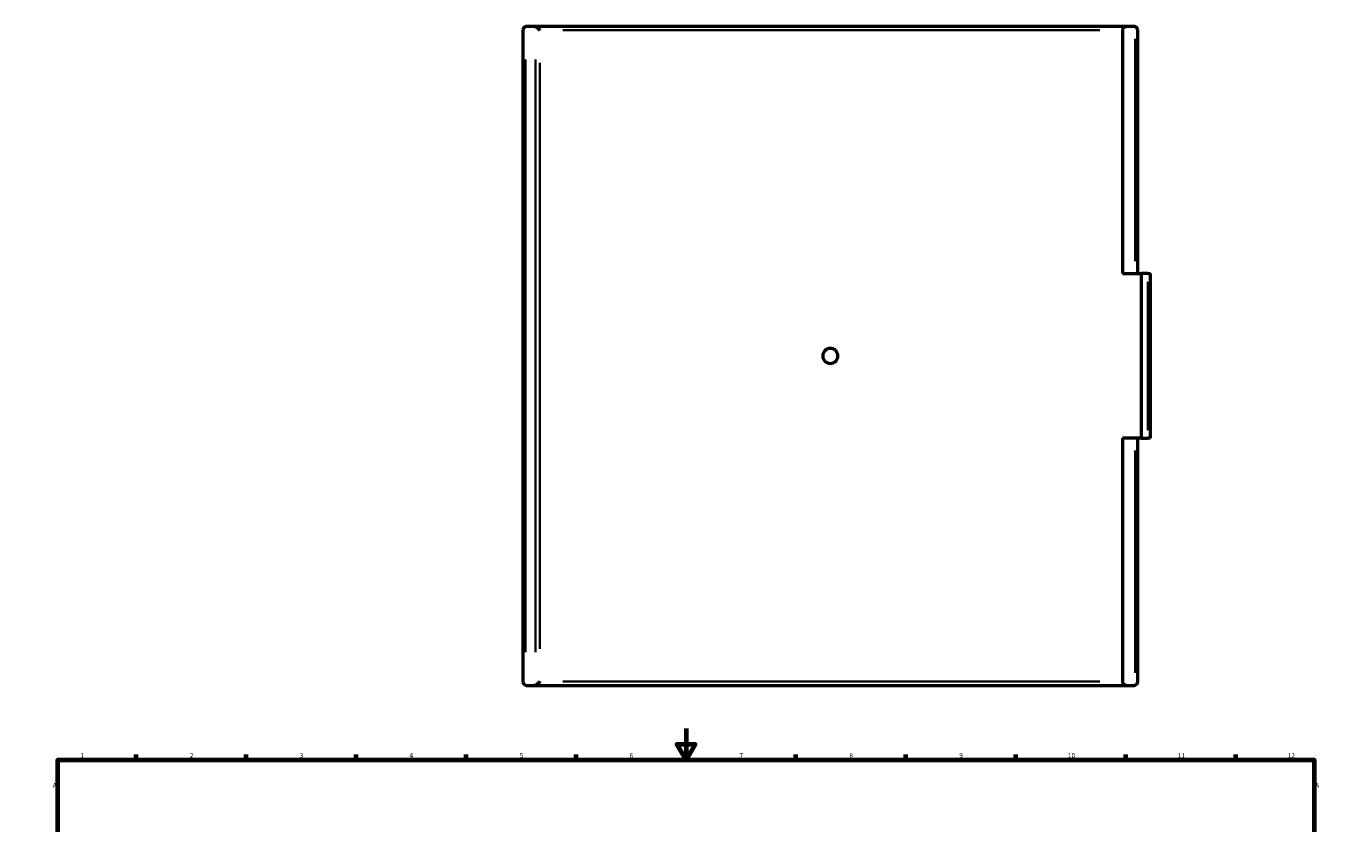
# Model space of a CAD drawing. Units: millimetres. Extents: x -293 to 1431, y -344 to 1134.
# Drawn here: x 0 to 841, y 533 to 1041 of the extents above; entities that cross this region are included whole.
import ezdxf

# ---------------------------------------------------------------- set-up
doc = ezdxf.new("R2010")
doc.units = ezdxf.units.MM
for name, color, linetype, lineweight in [('Border (ANSI)', 7, 'Continuous', 70), ('Visible (ANSI)', 7, 'Continuous', 50), ('Visible Narrow (ANSI)', 7, 'Continuous', 35)]:
    doc.layers.add(name, color=color, linetype=linetype, lineweight=lineweight)
doc.styles.add('Note Text (ANSI)', font='tahoma.ttf')

# ---------------------------------------------------------------- blocks, each defined once
blk = doc.blocks.new('Borders Default Border')
at = {"layer": 'Border (ANSI)'}
for p, q in [((70.08, 574), (70.08, 577.45)), ((140.17, 574), (140.17, 577.45)), ((210.25, 574), (210.25, 577.45)), ((280.33, 574), (280.33, 577.45)), ((350.42, 574), (350.42, 577.45)), ((490.58, 574), (490.58, 577.45)), ((560.67, 574), (560.67, 577.45)), ((630.75, 574), (630.75, 577.45)), ((700.83, 574), (700.83, 577.45)), ((770.92, 574), (770.92, 577.45)), ((20, 519.75), (16.55, 519.75)), ((821, 519.75), (824.45, 519.75)), ((20, 445.5), (16.55, 445.5)), ((821, 445.5), (824.45, 445.5)), ((20, 371.25), (16.55, 371.25)), ((821, 371.25), (824.45, 371.25)), ((20, 222.75), (16.55, 222.75)), ((821, 222.75), (824.45, 222.75)), ((20, 148.5), (16.55, 148.5)), ((821, 148.5), (824.45, 148.5)), ((20, 74.25), (16.55, 74.25)), ((821, 74.25), (824.45, 74.25)), ((70.08, 20), (70.08, 16.55)), ((140.17, 20), (140.17, 16.55)), ((210.25, 20), (210.25, 16.55)), ((280.33, 20), (280.33, 16.55)), ((350.42, 20), (350.42, 16.55)), ((490.58, 20), (490.58, 16.55)), ((560.67, 20), (560.67, 16.55)), ((630.75, 20), (630.75, 16.55)), ((700.83, 20), (700.83, 16.55)), ((770.92, 20), (770.92, 16.55))]:
    blk.add_line(p, q, dxfattribs=at)
at = {"layer": 'Border (ANSI)', "flags": 128}
for points in [[(420.5, 594), (420.5, 574), (414.73, 584), (426.27, 584), (420.5, 574)], [(20, 20), (20, 574), (821, 574), (821, 20), (20, 20)], [(0, 297), (20, 297), (10, 302.77), (10, 291.23), (20, 297)], [(841, 297), (821, 297), (831, 302.77), (831, 291.23), (821, 297)], [(420.5, 0), (420.5, 20), (414.73, 10), (426.27, 10), (420.5, 20)]]:
    blk.add_lwpolyline(points, dxfattribs=at)
at = {"layer": 'Border (ANSI)', "attachment_point": 7, "style": 'Note Text (ANSI)'}
for s, insert, char_height in [('1', (34.35, 574.4), 3.05), ('2', (104.2, 574.4), 3.05), ('3', (174.26, 574.34), 3.05), ('4', (244.23, 574.4), 3.05), ('5', (314.48, 574.34), 3.05), ('6', (384.49, 574.34), 3.05), ('7', (454.6, 574.4), 3.05), ('8', (524.63, 574.33), 3.05), ('9', (594.7, 574.34), 3.05), ('10', (663.96, 574.34), 3.048), ('11', (734.04, 574.4), 3.048), ('12', (804.13, 574.4), 3.048), ('A', (16.78, 555.35), 3.05), ('A', (821.63, 555.35), 3.05), ('B', (17.15, 481.1), 3.05), ('B', (821.99, 481.1), 3.05), ('C', (16.95, 406.8), 3.05), ('C', (821.8, 406.8), 3.05), ('D', (16.96, 332.6), 3.05), ('D', (821.81, 332.6), 3.05), ('E', (17.21, 258.35), 3.05), ('E', (822.05, 258.35), 3.05), ('F', (17.29, 184.1), 3.05), ('F', (822.14, 184.1), 3.05), ('G', (16.81, 109.79), 3.05), ('G', (821.66, 109.79), 3.05), ('H', (16.97, 35.6), 3.05), ('H', (821.81, 35.6), 3.05), ('1', (34.35, 16.55), 3.05), ('2', (104.2, 16.55), 3.05), ('3', (174.26, 16.49), 3.05), ('4', (244.23, 16.55), 3.05), ('5', (314.48, 16.49), 3.05), ('6', (384.49, 16.49), 3.05), ('7', (454.6, 16.55), 3.05), ('8', (524.63, 16.48), 3.05), ('9', (594.7, 16.49), 3.05), ('10', (663.96, 16.49), 3.048), ('11', (734.04, 16.55), 3.048), ('12', (804.13, 16.55), 3.048)]:
    blk.add_mtext(s, dxfattribs=dict(at, insert=insert, char_height=char_height))

msp = doc.modelspace()

# ---------------------------------------------------------------- linework, layer by layer
at = {"layer": 'Visible (ANSI)'}
for p, q in [((316.5312, 1038.9869), (316.5312, 623.9869)), ((323.6644, 1041.4869), (319.0312, 1041.4869)), ((701.398, 1041.4869), (323.6644, 1041.4869)), ((698.8712, 1038.9869), (698.8712, 883.9869)), ((706.0312, 1041.4869), (701.398, 1041.4869)), ((708.5312, 883.9869), (708.5312, 1038.9869)), ((698.8712, 883.9869), (710.5887, 883.9869)), ((714.8133, 883.9869), (710.5887, 883.9869)), ((710.5887, 883.9869), (710.5887, 778.9869)), ((714.8133, 883.9869), (716.5312, 883.9869)), ((716.5312, 778.9869), (716.5312, 883.9869)), ((710.5887, 778.9869), (698.8712, 778.9869)), ((698.8712, 778.9869), (698.8712, 623.9869)), ((708.5312, 623.9869), (708.5312, 778.9869)), ((710.5887, 778.9869), (714.8133, 778.9869)), ((716.5312, 778.9869), (714.8133, 778.9869)), ((319.0312, 621.4869), (323.6644, 621.4869)), ((323.6644, 621.4869), (701.398, 621.4869)), ((701.398, 621.4869), (706.0312, 621.4869))]:
    msp.add_line(p, q, dxfattribs=at)
for centre, start, end in [((319.0312, 1038.9869), 110.0454232, 180), ((319.0312, 1038.9869), 90, 110.0454232), ((706.0312, 1038.9869), 69.9545768, 90), ((706.0312, 1038.9869), 0, 69.9545768), ((319.0312, 623.9869), 180, 249.9545768), ((706.0312, 623.9869), 290.0454232, 0), ((319.0312, 623.9869), 249.9545768, 270), ((706.0312, 623.9869), 270, 290.0454232)]:
    msp.add_arc(centre, 2.5, start, end, dxfattribs=at)
for points in [[(323.6644, 1041.4869), (323.9656, 1041.4869), (324.3184, 1041.421), (324.6059, 1041.3067)], [(324.6059, 621.6671), (324.3184, 621.5528), (323.9656, 621.4869), (323.6644, 621.4869)]]:
    msp.add_open_spline(points, degree=3, dxfattribs=at)
for points, knots in [([(324.6059, 1041.3067), (324.864, 1041.2041), (325.1228, 1041.0652), (325.712, 1040.6862), (326.0339, 1040.4266), (326.7098, 1039.7876), (327.0461, 1039.3879), (327.3118, 1038.9916), (327.3134, 1038.9892), (327.3149, 1038.9869)], [0, 0, 0, 0, 0.087997334, 0.087997334, 0.209728663, 0.209728663, 0.3746887, 0.3746887, 0.375675034, 0.375675034, 0.375675034, 0.375675034]), ([(698.8712, 1038.9869), (698.8712, 1039.2882), (698.941, 1039.6421), (699.1701, 1040.2059), (699.3737, 1040.5128), (699.8086, 1040.9554), (700.1206, 1041.1654), (700.703, 1041.4114), (701.0791, 1041.4869), (701.398, 1041.4869)], [0.768524335, 0.768524335, 0.768524335, 0.768524335, 0.858919197, 0.858919197, 0.95282749, 0.95282749, 1.051068883, 1.051068883, 1.152920516, 1.152920516, 1.152920516, 1.152920516]), ([(517.3312, 831.4869), (517.3312, 830.8842), (517.2108, 830.2413), (516.7209, 829.0587), (516.3515, 828.5189), (515.4992, 827.6666), (514.9594, 827.2972), (513.7768, 826.8073), (513.1339, 826.6869), (511.9285, 826.6869), (511.2856, 826.8073), (510.103, 827.2972), (509.5633, 827.6666), (508.7109, 828.5189), (508.3415, 829.0587), (507.8517, 830.2413), (507.7312, 830.8842), (507.7312, 832.0896), (507.8517, 832.7325), (508.3415, 833.9151), (508.7109, 834.4548), (509.5633, 835.3072), (510.103, 835.6766), (511.2856, 836.1664), (511.9285, 836.2869), (513.1339, 836.2869), (513.7768, 836.1664), (514.9594, 835.6766), (515.4992, 835.3072), (516.3515, 834.4548), (516.7209, 833.9151), (517.2108, 832.7325), (517.3312, 832.0896), (517.3312, 831.4869)], [0, 0, 0, 0, 0.18081438, 0.18081438, 0.36162876, 0.36162876, 0.54244314, 0.54244314, 0.72325752, 0.72325752, 0.90407189, 0.90407189, 1.08488627, 1.08488627, 1.26570065, 1.26570065, 1.44651503, 1.44651503, 1.62732941, 1.62732941, 1.80814379, 1.80814379, 1.98895817, 1.98895817, 2.16977255, 2.16977255, 2.35058692, 2.35058692, 2.5314013, 2.5314013, 2.71221568, 2.71221568, 2.89303006, 2.89303006, 2.89303006, 2.89303006]), ([(327.3149, 623.9869), (327.3134, 623.9845), (327.3118, 623.9822), (327.0461, 623.5859), (326.7098, 623.1862), (326.0339, 622.5471), (325.712, 622.2876), (325.1228, 621.9085), (324.864, 621.7697), (324.6059, 621.6671)], [-0.000996944, -0.000996944, -0.000996944, -0.000996944, 0, 0, 0.166734669, 0.166734669, 0.289775579, 0.289775579, 0.378719584, 0.378719584, 0.378719584, 0.378719584]), ([(701.398, 621.4869), (701.0791, 621.4869), (700.703, 621.5624), (700.1206, 621.8084), (699.8086, 622.0184), (699.3737, 622.461), (699.1701, 622.7678), (698.941, 623.3317), (698.8712, 623.6856), (698.8712, 623.9869)], [0.384128154, 0.384128154, 0.384128154, 0.384128154, 0.485979787, 0.485979787, 0.58422118, 0.58422118, 0.678129473, 0.678129473, 0.768524335, 0.768524335, 0.768524335, 0.768524335])]:
    msp.add_open_spline(points, degree=3, knots=knots, dxfattribs=at)
at = {"layer": 'Visible Narrow (ANSI)'}
for p, q in [((342.0144, 1038.9869), (684.2722, 1038.9869)), ((706.8881, 1033.468), (706.8881, 891.8543)), ((318.1743, 642.6232), (318.1743, 1020.3506)), ((324.6059, 1020.3247), (324.6059, 642.6491)), ((327.3149, 644.7369), (327.3149, 1018.2369)), ((714.8133, 878.7369), (714.8133, 784.2369)), ((706.8881, 771.1195), (706.8881, 629.5058)), ((684.2722, 623.9869), (342.0144, 623.9869))]:
    msp.add_line(p, q, dxfattribs=at)

# ---------------------------------------------------------------- block references
msp.add_blockref('Borders Default Border', (0, 0))

doc.saveas('drawing.dxf')
